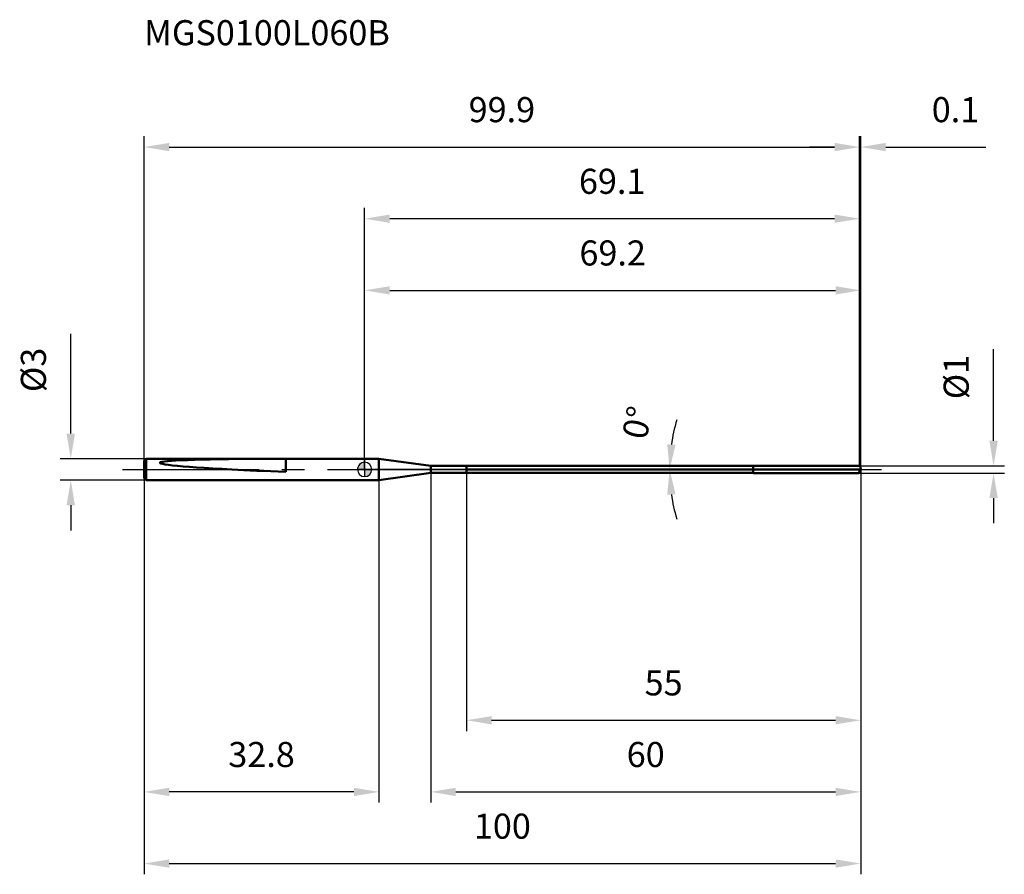
# Model space of a CAD drawing. Units: millimetres. Extents: x -48 to 89, y -56 to 63.
import ezdxf

# ---------------------------------------------------------------- set-up
doc = ezdxf.new("R2010")
doc.units = ezdxf.units.MM
doc.linetypes.add('CENTER2', pattern=[28.575, 19.05, -3.175, 3.175, -3.175])
for name, color, linetype, lineweight in [('1', 4, 'Continuous', 50), ('2', 7, 'Continuous', 25), ('4', 2, 'CENTER2', 25), ('cut', 1, 'Continuous', 25), ('nocut', 7, 'Continuous', 25), ('sk1', 4, 'Continuous', 50), ('sk2', 7, 'Continuous', 25), ('sk4', 2, 'CENTER2', 25), ('sk6', 5, 'Continuous', 35)]:
    doc.layers.add(name, color=color, linetype=linetype, lineweight=lineweight)
doc.layers.add('7', color=5, linetype='Continuous')
doc.styles.add('simplex', font='txt.shx', dxfattribs={"height": 3.5})
doc.styles.get("Standard").update_dxf_attribs({"font": 'txt.shx', "bigfont": '@extfont2.shx'})
doc.dimstyles.new('コピー - ISO-25', dxfattribs={"dimscale": 0, "dimtxt": 3.5, "dimasz": 3.5, "dimexe": 1.5, "dimexo": 0, "dimgap": 2.3, "dimtad": 1, "dimdsep": 46, "dimtxsty": 'simplex', "dimcen": 0.09, "dimclrd": 256, "dimclre": 256, "dimclrt": 256, "dimadec": 1, "dimazin": 2, "dimtfac": 1, "dimtofl": 0, "dimtmove": 0, "dimatfit": 3, "dimfxl": 1, "dimtolj": 1, "dimlwd": -1, "dimlwe": -1, "dimarcsym": 0})

# ---------------------------------------------------------------- blocks, each defined once
blk = doc.blocks.new('zero block')
h = blk.add_hatch(color=7)
h.paths.add_polyline_path([(0, 1, 0.414214), (-1, 0), (0, 0)])
h.paths.add_polyline_path([(1, 0), (0, 0), (0, -1, 0.414214)])
at = {"color": 7, "ltscale": 0.2}
for p, q in [((-1, 0), (1, 0)), ((0, -1), (0, 1))]:
    blk.add_line(p, q, dxfattribs=at)
for start, end in [(90, 180), (180, 270), (0, 90), (270, 0)]:
    blk.add_arc((0, 0), 1, start, end, dxfattribs=at)
blk = doc.blocks.new('*D27')
at = {"layer": 'Defpoints', "color": 0}
for p in [(69.08, 45), (-30.78, 0.5), (69.08, 0.5)]:
    blk.add_point(p, dxfattribs=at)
at = {"layer": 'sk2'}
for p, q in [((-30.78, 0.5), (-30.78, 46.5)), ((69.08, 0.5), (69.08, 46.5)), ((-27.28, 45), (65.58, 45))]:
    blk.add_line(p, q, dxfattribs=at)
for points in [[(-27.28, 45.58), (-27.28, 44.42), (-30.78, 45)], [(65.58, 44.42), (65.58, 45.58), (69.08, 45)]]:
    blk.add_solid(points, dxfattribs=at)
at = {"layer": 'sk2', "insert": (19.15, 51.97), "char_height": 3.5, "attachment_point": 2, "line_spacing_factor": 0.9, "style": 'simplex'}
blk.add_mtext('\\A1;99.9', dxfattribs=at)
blk = doc.blocks.new('*D28')
at = {"layer": '2'}
for p, q in [((69.22, 0.25), (69.22, -46.5)), ((9.22, -0.49), (9.22, -46.5)), ((12.72, -45), (65.72, -45))]:
    blk.add_line(p, q, dxfattribs=at)
for points in [[(12.72, -44.42), (12.72, -45.58), (9.22, -45)], [(65.72, -45.58), (65.72, -44.42), (69.22, -45)]]:
    blk.add_solid(points, dxfattribs=at)
at = {"layer": 'Defpoints', "color": 0}
for p in [(69.22, 0.25), (9.22, -0.49), (69.22, -45)]:
    blk.add_point(p, dxfattribs=at)
at = {"layer": '2', "insert": (39.22, -38.03), "char_height": 3.5, "attachment_point": 2, "line_spacing_factor": 0.9, "style": 'simplex'}
blk.add_mtext('\\A1;60', dxfattribs=at)
blk = doc.blocks.new('*D29')
at = {"layer": '2'}
blk.add_line((66.66, 0), (41.06, 0), dxfattribs=at)
blk.add_line((66.66, 0), (41.06, 0), dxfattribs=at)
for start, end in [(163.8342, 171.9171), (188.0829, 196.1658)]:
    blk.add_arc((67.39, 0), 24.83, start, end, dxfattribs=at)
for points in [[(42.22, 3.53), (43.38, 3.45), (42.56, 0)], [(43.38, -3.45), (42.22, -3.53), (42.56, 0)]]:
    blk.add_solid(points, dxfattribs=at)
at = {"layer": 'Defpoints', "color": 0}
for p in [(42.56, 0), (66.66, 0), (66.66, 0), (67.39, 0)]:
    blk.add_point(p, dxfattribs=at)
at = {"layer": '2', "insert": (36.35, 6.92), "char_height": 3.5, "attachment_point": 2, "rotation": 77.4371, "line_spacing_factor": 0.9, "style": 'simplex'}
blk.add_mtext('\\A1;0%%d', dxfattribs=at)
blk = doc.blocks.new('*D30')
at = {"layer": 'Defpoints', "color": 0}
for p in [(-30.48, 1.5), (-41.01, -1.5), (-30.48, -1.5)]:
    blk.add_point(p, dxfattribs=at)
at = {"layer": 'sk2'}
for p, q in [((-41.01, 5), (-41.01, 18.93)), ((-30.48, 1.5), (-42.51, 1.5)), ((-30.48, -1.5), (-42.51, -1.5)), ((-41.01, -5), (-41.01, -8.5))]:
    blk.add_line(p, q, dxfattribs=at)
for points in [[(-41.6, 5), (-40.43, 5), (-41.01, 1.5)], [(-40.43, -5), (-41.6, -5), (-41.01, -1.5)]]:
    blk.add_solid(points, dxfattribs=at)
at = {"layer": 'sk2', "insert": (-47.98, 10.8), "char_height": 3.5, "attachment_point": 1, "rotation": 90, "line_spacing_factor": 0.9, "style": 'simplex'}
blk.add_mtext('\\A1;%%c3', dxfattribs=at)
blk = doc.blocks.new('*D31')
at = {"layer": 'Defpoints', "color": 0}
for p in [(-30.78, 1.2), (2, 1.2), (-30.78, -45)]:
    blk.add_point(p, dxfattribs=at)
at = {"layer": 'sk2'}
for p, q in [((-30.78, 1.2), (-30.78, -46.5)), ((2, 1.2), (2, -46.5)), ((-1.5, -45), (-27.28, -45))]:
    blk.add_line(p, q, dxfattribs=at)
for points in [[(-27.28, -44.42), (-27.28, -45.58), (-30.78, -45)], [(-1.5, -45.58), (-1.5, -44.42), (2, -45)]]:
    blk.add_solid(points, dxfattribs=at)
at = {"layer": 'sk2', "insert": (-14.39, -38.03), "char_height": 3.5, "attachment_point": 2, "line_spacing_factor": 0.9, "style": 'simplex'}
blk.add_mtext('\\A1;32.8', dxfattribs=at)
blk = doc.blocks.new('*D32')
at = {"layer": '2'}
for p, q in [((0, 0), (0, 26.5)), ((69.22, 0.25), (69.22, 26.5)), ((3.5, 25), (65.72, 25))]:
    blk.add_line(p, q, dxfattribs=at)
for points in [[(3.5, 25.58), (3.5, 24.42), (0, 25)], [(65.72, 24.42), (65.72, 25.58), (69.22, 25)]]:
    blk.add_solid(points, dxfattribs=at)
at = {"layer": 'Defpoints', "color": 0}
for p in [(69.22, 25), (0, 0), (69.22, 0.25)]:
    blk.add_point(p, dxfattribs=at)
at = {"layer": '2', "insert": (34.61, 31.97), "char_height": 3.5, "attachment_point": 2, "line_spacing_factor": 0.9, "style": 'simplex'}
blk.add_mtext('\\A1;69.2', dxfattribs=at)
blk = doc.blocks.new('*D33')
at = {"layer": '2'}
for p, q in [((69.08, 0.5), (69.08, 46.5)), ((69.22, 0.25), (69.22, 46.5)), ((65.58, 45), (62.08, 45)), ((72.72, 45), (86.69, 45))]:
    blk.add_line(p, q, dxfattribs=at)
for points in [[(65.58, 44.42), (65.58, 45.58), (69.08, 45)], [(72.72, 45.58), (72.72, 44.42), (69.22, 45)]]:
    blk.add_solid(points, dxfattribs=at)
at = {"layer": 'Defpoints', "color": 0}
for p in [(69.22, 45), (69.08, 0.5), (69.22, 0.25)]:
    blk.add_point(p, dxfattribs=at)
at = {"layer": '2', "insert": (79.14, 51.97), "char_height": 3.5, "attachment_point": 1, "line_spacing_factor": 0.9, "style": 'simplex'}
blk.add_mtext('\\A1;0.1', dxfattribs=at)
blk = doc.blocks.new('*D34')
at = {"layer": 'Defpoints', "color": 0}
for p in [(-30.78, 0.25), (69.22, 0.25), (69.22, -55)]:
    blk.add_point(p, dxfattribs=at)
at = {"layer": 'sk2'}
for p, q in [((-30.78, 0.25), (-30.78, -56.5)), ((69.22, 0.25), (69.22, -56.5)), ((-27.28, -55), (65.72, -55))]:
    blk.add_line(p, q, dxfattribs=at)
for points in [[(-27.28, -54.42), (-27.28, -55.58), (-30.78, -55)], [(65.72, -55.58), (65.72, -54.42), (69.22, -55)]]:
    blk.add_solid(points, dxfattribs=at)
at = {"layer": 'sk2', "insert": (19.22, -48.03), "char_height": 3.5, "attachment_point": 2, "line_spacing_factor": 0.9, "style": 'simplex'}
blk.add_mtext('\\A1;100', dxfattribs=at)
blk = doc.blocks.new('*D35')
at = {"layer": '2'}
for p, q in [((87.77, 4), (87.77, 16.77)), ((69.08, 0.5), (89.27, 0.5)), ((68.95, -0.5), (89.27, -0.5)), ((87.77, -4), (87.77, -7.5))]:
    blk.add_line(p, q, dxfattribs=at)
for points in [[(87.18, 4), (88.35, 4), (87.77, 0.5)], [(88.35, -4), (87.18, -4), (87.77, -0.5)]]:
    blk.add_solid(points, dxfattribs=at)
at = {"layer": 'Defpoints', "color": 0}
for p in [(69.08, 0.5), (87.77, 0.5), (68.95, -0.5)]:
    blk.add_point(p, dxfattribs=at)
at = {"layer": '2', "insert": (80.8, 9.8), "char_height": 3.5, "attachment_point": 1, "rotation": 90, "line_spacing_factor": 0.9, "style": 'simplex'}
blk.add_mtext('\\A1;%%c1', dxfattribs=at)
blk = doc.blocks.new('*D36')
at = {"layer": '2'}
for p, q in [((14.22, 0), (14.22, -36.5)), ((69.22, 0.25), (69.22, -36.5)), ((17.72, -35), (65.72, -35))]:
    blk.add_line(p, q, dxfattribs=at)
for points in [[(17.72, -34.42), (17.72, -35.58), (14.22, -35)], [(65.72, -35.58), (65.72, -34.42), (69.22, -35)]]:
    blk.add_solid(points, dxfattribs=at)
at = {"layer": 'Defpoints', "color": 0}
for p in [(14.22, 0), (69.22, 0.25), (69.22, -35)]:
    blk.add_point(p, dxfattribs=at)
at = {"layer": '2', "insert": (41.72, -28.03), "char_height": 3.5, "attachment_point": 2, "line_spacing_factor": 0.9, "style": 'simplex'}
blk.add_mtext('\\A1;55', dxfattribs=at)
blk = doc.blocks.new('*D37')
at = {"layer": '2'}
for p, q in [((0, 0), (0, 36.5)), ((69.08, 0.5), (69.08, 36.5)), ((65.58, 35), (3.5, 35))]:
    blk.add_line(p, q, dxfattribs=at)
for points in [[(3.5, 35.58), (3.5, 34.42), (0, 35)], [(65.58, 34.42), (65.58, 35.58), (69.08, 35)]]:
    blk.add_solid(points, dxfattribs=at)
at = {"layer": 'Defpoints', "color": 0}
for p in [(0, 35), (0, 0), (69.08, 0.5)]:
    blk.add_point(p, dxfattribs=at)
at = {"layer": '2', "insert": (34.54, 41.97), "char_height": 3.5, "attachment_point": 2, "line_spacing_factor": 0.9, "style": 'simplex'}
blk.add_mtext('\\A1;69.1', dxfattribs=at)

msp = doc.modelspace()

# ---------------------------------------------------------------- linework, layer by layer
at = {"layer": '1'}
for p, q in [((2, 1.5), (0, 1.5)), ((2, 1.5), (2, -1.5)), ((9.22, 0.49), (2, 1.5)), ((9.22, -0.49), (9.22, 0.49)), ((54.22, 0.49), (9.22, 0.49)), ((14.22, -0.49), (14.22, 0.49)), ((69.13, 0), (14.22, 0)), ((54.22, 0.5), (69.08, 0.5)), ((54.22, 0.5), (54.22, -0.5)), ((69.22, 0.25), (68.95, -0.5)), ((69.08, 0.5), (69.22, 0.25)), ((2, -1.5), (9.22, -0.49)), ((9.22, -0.49), (54.22, -0.49)), ((68.95, -0.5), (54.22, -0.5)), ((0, -1.5), (2, -1.5))]:
    msp.add_line(p, q, dxfattribs=at)
at = {"layer": '4'}
msp.add_line((0, 0), (72.13, 0), dxfattribs=at)
at = {"layer": '7'}
for p, q in [((9.22, 0.49), (9.22, -0.49)), ((54.22, 0.49), (9.22, 0.49)), ((54.22, 0.5), (69.08, 0.5)), ((54.22, 0.5), (54.22, 0.49)), ((69.22, 0.25), (68.95, -0.5)), ((69.08, 0.5), (69.22, 0.25)), ((9.22, -0.49), (54.22, -0.49)), ((54.22, -0.49), (54.22, -0.5)), ((68.95, -0.5), (54.22, -0.5))]:
    msp.add_line(p, q, dxfattribs=at)
at = {"layer": 'cut'}
for p, q in [((14.22, 0.49), (14.22, 0)), ((54.22, 0.49), (14.22, 0.49)), ((14.22, 0), (69.13, 0)), ((69.08, 0.5), (54.22, 0.5)), ((54.22, 0.5), (54.22, 0.49)), ((69.08, 0.5), (69.22, 0.25)), ((69.22, 0.25), (69.13, 0))]:
    msp.add_line(p, q, dxfattribs=at)
at = {"layer": 'nocut'}
for p, q in [((0, 1.5), (0, 0)), ((2, 1.5), (0, 1.5)), ((9.22, 0.49), (2, 1.5)), ((14.22, 0), (0, 0)), ((9.22, 0.49), (14.22, 0.49)), ((14.22, 0.49), (14.22, 0))]:
    msp.add_line(p, q, dxfattribs=at)
at = {"layer": 'sk1'}
for p, q in [((-30.78, 1.2), (-30.48, 1.5)), ((-30.48, 1.5), (-30.48, -1.5)), ((0, 1.5), (-30.48, 1.5)), ((-10.98, -0.34), (-10.98, 1.49)), ((-30.78, 1.2), (-30.78, -1.2)), ((-30.78, -1.2), (-30.48, -1.5)), ((-30.48, -1.5), (0, -1.5))]:
    msp.add_line(p, q, dxfattribs=at)
for centre, major_axis, ratio, start_param, end_param in [((17.66, 0), (46.24, -0.93), 0.025204, 2.239186, 3.814181), ((17.66, -0.23), (42.96, -0.86), 0.021257, 3.711202, 3.983088)]:
    msp.add_ellipse(centre, major_axis=major_axis, ratio=ratio, start_param=start_param, end_param=end_param, dxfattribs=at)
at = {"layer": 'sk4'}
msp.add_line((-33.78, 0), (0, 0), dxfattribs=at)

# ---------------------------------------------------------------- block references
at = {"rotation": 180}
msp.add_blockref('zero block', (0, 0), dxfattribs=at)

# ---------------------------------------------------------------- texts
at = {"layer": 'sk6', "insert": (-30.78, 62.71), "char_height": 3.5, "width": 35.7, "attachment_point": 1, "line_spacing_factor": 0.9}
msp.add_mtext('MGS0100L060B', dxfattribs=at)

# ---------------------------------------------------------------- dimensions: what is measured, and where the dimension line sits
at = {"layer": '2'}
dim = msp.add_linear_dim(base=(69.22, 45), p1=(69.08, 0.5), p2=(69.22, 0.25), dimstyle='コピー - ISO-25', override={"dimscale": 1, "dimdec": 1}, dxfattribs=at)
dim.commit()
dim.dimension.update_dxf_attribs({"geometry": '*D33', "text_midpoint": (81.76, 45), "dimtype": 160})
dim = msp.add_linear_dim(base=(0, 35), p1=(69.08, 0.5), p2=(0, 0), angle=180, dimstyle='コピー - ISO-25', override={"dimscale": 1, "dimdec": 1}, dxfattribs=at)
dim.commit()
dim.dimension.update_dxf_attribs({"geometry": '*D37', "text_midpoint": (34.54, 39.63)})
for base, p1, picture, middle in [((69.22, 25), (0, 0), '*D32', (34.61, 29.63)), ((69.22, -45), (9.22, -0.49), '*D28', (39.22, -40.37)), ((69.22, -35), (14.22, 0), '*D36', (41.72, -30.37))]:
    dim = msp.add_linear_dim(base=base, p1=p1, p2=(69.22, 0.25), dimstyle='コピー - ISO-25', override={"dimscale": 1, "dimdec": 1}, dxfattribs=at)
    dim.commit()
    dim.dimension.update_dxf_attribs({"geometry": picture, "text_midpoint": middle})
dim = msp.add_linear_dim(base=(87.77, 0.5), p1=(68.95, -0.5), p2=(69.08, 0.5), angle=90, text='%%c<>', dimstyle='コピー - ISO-25', override={"dimscale": 1, "dimdec": 1}, dxfattribs=at)
dim.commit()
dim.dimension.update_dxf_attribs({"geometry": '*D35', "text_midpoint": (87.77, 12.13), "dimtype": 160})
dim = msp.add_angular_dim_3p(base=(42.55588372, 0), center=(67.38627016, 0), p1=(66.65999977, 0), p2=(66.65999977, 0), dimstyle='コピー - ISO-25', override={"dimscale": 1, "dimdec": 1}, dxfattribs=at)
dim.commit()
dim.dimension.update_dxf_attribs({"geometry": '*D29', "text_midpoint": (43.15037733, 5.40088783), "dimtype": 165})
at = {"layer": 'sk2'}
for base, p1, p2, picture, middle in [((69.08, 45), (-30.78, 0.5), (69.08, 0.5), '*D27', (19.15, 49.63)), ((69.22, -55), (-30.78, 0.25), (69.22, 0.25), '*D34', (19.22, -50.37))]:
    dim = msp.add_linear_dim(base=base, p1=p1, p2=p2, dimstyle='コピー - ISO-25', override={"dimscale": 1, "dimdec": 1}, dxfattribs=at)
    dim.commit()
    dim.dimension.update_dxf_attribs({"geometry": picture, "text_midpoint": middle})
dim = msp.add_linear_dim(base=(-41.01, -1.5), p1=(-30.48, 1.5), p2=(-30.48, -1.5), angle=270, text='%%c<>', dimstyle='コピー - ISO-25', override={"dimscale": 1, "dimdec": 1}, dxfattribs=at)
dim.commit()
dim.dimension.update_dxf_attribs({"geometry": '*D30', "text_midpoint": (-41.01, 13.72), "dimtype": 160})
dim = msp.add_linear_dim(base=(-30.78, -45), p1=(2, 1.2), p2=(-30.78, 1.2), angle=180, dimstyle='コピー - ISO-25', override={"dimscale": 1, "dimdec": 1}, dxfattribs=at)
dim.commit()
dim.dimension.update_dxf_attribs({"geometry": '*D31', "text_midpoint": (-14.39, -40.37)})

doc.saveas('drawing.dxf')
